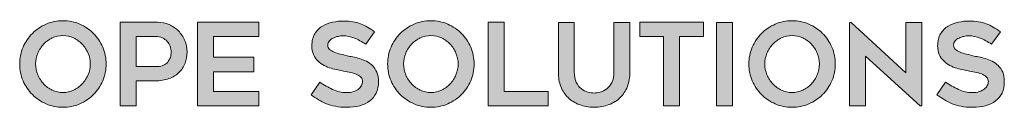
# Model space of a CAD drawing. Units: inches. Extents: x 9128.3 to 9160.1, y 1089.8 to 1131.
# Drawn here: x 9136.4 to 9138.8, y 1093.2 to 1093.4 of the extents above; entities that cross this region are included whole.
import ezdxf

# ---------------------------------------------------------------- set-up
doc = ezdxf.new("R2010")
doc.units = ezdxf.units.IN
doc.header["$MEASUREMENT"] = 0
doc.layers.add('Layer 1', color=7, linetype='Continuous')
doc.layers.add('LEADERS', color=252, linetype='Continuous')

# ---------------------------------------------------------------- blocks, each defined once
blk = doc.blocks.new('block 3')
at = {"layer": 'Layer 1', "true_color": 0x00adef}
h = blk.add_hatch(color=140, dxfattribs=at)
h.dxf.hatch_style = 2
edge = h.paths.add_edge_path()
edge.add_spline(control_points=[(6.8592, -4.8915), (6.8431, -4.8915), (6.8279, -4.8884), (6.8136, -4.8822), (6.7994, -4.876), (6.7869, -4.8676), (6.7763, -4.8569), (6.7656, -4.8463), (6.7572, -4.8338), (6.751, -4.8196), (6.7448, -4.8053), (6.7417, -4.79), (6.7417, -4.7737), (6.7417, -4.7576), (6.7448, -4.7424), (6.751, -4.728), (6.7572, -4.7137), (6.7656, -4.7012), (6.7763, -4.6905), (6.7869, -4.6799), (6.7994, -4.6715), (6.8136, -4.6653), (6.8279, -4.6591), (6.8431, -4.656), (6.8592, -4.656), (6.8755, -4.656), (6.8908, -4.6591), (6.905, -4.6653), (6.9193, -4.6715), (6.9317, -4.6799), (6.9424, -4.6905), (6.953, -4.7012), (6.9614, -4.7137), (6.9676, -4.728), (6.9738, -4.7424), (6.9769, -4.7576), (6.9769, -4.7737), (6.9769, -4.79), (6.9738, -4.8053), (6.9676, -4.8196), (6.9614, -4.8338), (6.953, -4.8463), (6.9424, -4.8569), (6.9317, -4.8676), (6.9193, -4.876), (6.905, -4.8822), (6.8908, -4.8884), (6.8755, -4.8915), (6.8592, -4.8915)], knot_values=[0, 0, 0, 0, 1, 1, 1, 2, 2, 2, 3, 3, 3, 4, 4, 4, 5, 5, 5, 6, 6, 6, 7, 7, 7, 8, 8, 8, 9, 9, 9, 10, 10, 10, 11, 11, 11, 12, 12, 12, 13, 13, 13, 14, 14, 14, 15, 15, 15, 16, 16, 16, 16], degree=3, periodic=0)
edge = h.paths.add_edge_path()
edge.add_spline(control_points=[(6.8593, -4.6966), (6.849, -4.6966), (6.8394, -4.6987), (6.8304, -4.7029), (6.8214, -4.7071), (6.8136, -4.7128), (6.8069, -4.7198), (6.8002, -4.7268), (6.7949, -4.735), (6.791, -4.7444), (6.7871, -4.7538), (6.7851, -4.7636), (6.7851, -4.7737), (6.7851, -4.7841), (6.7871, -4.7939), (6.791, -4.8032), (6.7949, -4.8125), (6.8002, -4.8207), (6.8069, -4.8278), (6.8136, -4.8349), (6.8214, -4.8406), (6.8304, -4.8448), (6.8394, -4.8491), (6.849, -4.8512), (6.8593, -4.8512), (6.8696, -4.8512), (6.8793, -4.8491), (6.8882, -4.8448), (6.8972, -4.8406), (6.905, -4.8349), (6.9117, -4.8278), (6.9184, -4.8207), (6.9237, -4.8125), (6.9277, -4.8032), (6.9316, -4.7939), (6.9335, -4.7841), (6.9335, -4.7737), (6.9335, -4.7636), (6.9316, -4.7538), (6.9277, -4.7444), (6.9237, -4.735), (6.9184, -4.7268), (6.9117, -4.7198), (6.905, -4.7128), (6.8972, -4.7071), (6.8882, -4.7029), (6.8793, -4.6987), (6.8696, -4.6966), (6.8593, -4.6966)], knot_values=[0, 0, 0, 0, 1, 1, 1, 2, 2, 2, 3, 3, 3, 4, 4, 4, 5, 5, 5, 6, 6, 6, 7, 7, 7, 8, 8, 8, 9, 9, 9, 10, 10, 10, 11, 11, 11, 12, 12, 12, 13, 13, 13, 14, 14, 14, 15, 15, 15, 16, 16, 16, 16], degree=3, periodic=0)
h = blk.add_hatch(color=140, dxfattribs=at)
h.dxf.hatch_style = 2
edge = h.paths.add_edge_path()
edge.add_spline(control_points=[(7.534, -4.8574), (7.534, -4.8574), (7.5576, -4.8227), (7.5576, -4.8227), (7.569, -4.8305), (7.5807, -4.8373), (7.5928, -4.843), (7.6049, -4.8487), (7.6175, -4.8515), (7.6307, -4.8515), (7.6377, -4.8515), (7.6439, -4.8506), (7.6493, -4.8489), (7.6547, -4.8471), (7.6592, -4.8448), (7.663, -4.842), (7.6667, -4.8393), (7.6695, -4.8361), (7.6713, -4.8324), (7.6732, -4.8288), (7.6741, -4.8253), (7.6741, -4.8217), (7.6741, -4.8172), (7.6727, -4.8133), (7.6699, -4.8101), (7.6671, -4.8069), (7.6634, -4.8043), (7.6588, -4.8022), (7.6541, -4.8002), (7.6486, -4.7984), (7.6423, -4.797), (7.636, -4.7955), (7.6295, -4.7942), (7.6227, -4.7929), (7.6181, -4.7921), (7.6129, -4.7911), (7.6069, -4.79), (7.6009, -4.7889), (7.5947, -4.7873), (7.5883, -4.7853), (7.5819, -4.7834), (7.5756, -4.7808), (7.5694, -4.7776), (7.5632, -4.7744), (7.5576, -4.7704), (7.5526, -4.7655), (7.5477, -4.7607), (7.5437, -4.7549), (7.5407, -4.7482), (7.5377, -4.7414), (7.5362, -4.7335), (7.5362, -4.7245), (7.5362, -4.7112), (7.5389, -4.7002), (7.5443, -4.6914), (7.5496, -4.6827), (7.5565, -4.6757), (7.5649, -4.6707), (7.5732, -4.6656), (7.5825, -4.6621), (7.5928, -4.66), (7.603, -4.6579), (7.6129, -4.6569), (7.6224, -4.6569), (7.6319, -4.6569), (7.6403, -4.6575), (7.6478, -4.6588), (7.6552, -4.66), (7.6621, -4.6618), (7.6685, -4.6642), (7.6749, -4.6666), (7.6812, -4.6696), (7.6873, -4.6732), (7.6934, -4.6768), (7.6999, -4.6811), (7.707, -4.686), (7.707, -4.686), (7.6828, -4.7201), (7.6828, -4.7201), (7.672, -4.7127), (7.6617, -4.707), (7.6518, -4.7031), (7.6419, -4.6991), (7.6314, -4.6972), (7.6205, -4.6972), (7.6168, -4.6972), (7.6125, -4.6976), (7.6078, -4.6986), (7.603, -4.6995), (7.5986, -4.701), (7.5943, -4.7031), (7.5901, -4.7051), (7.5866, -4.7078), (7.5838, -4.711), (7.581, -4.7142), (7.5796, -4.718), (7.5796, -4.7226), (7.5796, -4.7271), (7.5813, -4.731), (7.5846, -4.7341), (7.5879, -4.7371), (7.5921, -4.7397), (7.5973, -4.7418), (7.6024, -4.7439), (7.6081, -4.7456), (7.6143, -4.7471), (7.6205, -4.7485), (7.6265, -4.75), (7.6323, -4.7514), (7.6366, -4.7524), (7.6417, -4.7535), (7.6476, -4.7545), (7.6535, -4.7555), (7.6596, -4.757), (7.6659, -4.7588), (7.6722, -4.7607), (7.6784, -4.7632), (7.6846, -4.7663), (7.6908, -4.7694), (7.6964, -4.7734), (7.7012, -4.7782), (7.7061, -4.7831), (7.71, -4.7891), (7.713, -4.7962), (7.716, -4.8033), (7.7175, -4.8119), (7.7175, -4.8221), (7.7175, -4.8338), (7.7154, -4.8441), (7.7113, -4.8527), (7.7072, -4.8614), (7.7013, -4.8686), (7.6936, -4.8743), (7.686, -4.88), (7.6769, -4.8842), (7.6664, -4.8871), (7.6558, -4.89), (7.6442, -4.8915), (7.6313, -4.8915), (7.6196, -4.8915), (7.6092, -4.8906), (7.6002, -4.8888), (7.5912, -4.8871), (7.583, -4.8847), (7.5756, -4.8817), (7.5681, -4.8787), (7.5611, -4.8752), (7.5545, -4.871), (7.5479, -4.8669), (7.5411, -4.8623), (7.534, -4.8574)], knot_values=[0, 0, 0, 0, 1, 1, 1, 2, 2, 2, 3, 3, 3, 4, 4, 4, 5, 5, 5, 6, 6, 6, 7, 7, 7, 8, 8, 8, 9, 9, 9, 10, 10, 10, 11, 11, 11, 12, 12, 12, 13, 13, 13, 14, 14, 14, 15, 15, 15, 16, 16, 16, 17, 17, 17, 18, 18, 18, 19, 19, 19, 20, 20, 20, 21, 21, 21, 22, 22, 22, 23, 23, 23, 24, 24, 24, 25, 25, 25, 26, 26, 26, 27, 27, 27, 28, 28, 28, 29, 29, 29, 30, 30, 30, 31, 31, 31, 32, 32, 32, 33, 33, 33, 34, 34, 34, 35, 35, 35, 36, 36, 36, 37, 37, 37, 38, 38, 38, 39, 39, 39, 40, 40, 40, 41, 41, 41, 42, 42, 42, 43, 43, 43, 44, 44, 44, 45, 45, 45, 46, 46, 46, 47, 47, 47, 48, 48, 48, 49, 49, 49, 50, 50, 50, 50], degree=3, periodic=0)
h = blk.add_hatch(color=140, dxfattribs=at)
h.dxf.hatch_style = 2
edge = h.paths.add_edge_path()
edge.add_spline(control_points=[(7.8597, -4.8915), (7.8436, -4.8915), (7.8284, -4.8884), (7.8142, -4.8822), (7.7999, -4.876), (7.7875, -4.8676), (7.7768, -4.8569), (7.7662, -4.8463), (7.7578, -4.8338), (7.7516, -4.8196), (7.7454, -4.8053), (7.7423, -4.79), (7.7423, -4.7737), (7.7423, -4.7576), (7.7454, -4.7424), (7.7516, -4.728), (7.7578, -4.7137), (7.7662, -4.7012), (7.7768, -4.6905), (7.7875, -4.6799), (7.7999, -4.6715), (7.8142, -4.6653), (7.8284, -4.6591), (7.8436, -4.656), (7.8597, -4.656), (7.876, -4.656), (7.8913, -4.6591), (7.9056, -4.6653), (7.9198, -4.6715), (7.9323, -4.6799), (7.9429, -4.6905), (7.9536, -4.7012), (7.962, -4.7137), (7.9682, -4.728), (7.9744, -4.7424), (7.9775, -4.7576), (7.9775, -4.7737), (7.9775, -4.79), (7.9744, -4.8053), (7.9682, -4.8196), (7.962, -4.8338), (7.9536, -4.8463), (7.9429, -4.8569), (7.9323, -4.8676), (7.9198, -4.876), (7.9056, -4.8822), (7.8913, -4.8884), (7.876, -4.8915), (7.8597, -4.8915)], knot_values=[0, 0, 0, 0, 1, 1, 1, 2, 2, 2, 3, 3, 3, 4, 4, 4, 5, 5, 5, 6, 6, 6, 7, 7, 7, 8, 8, 8, 9, 9, 9, 10, 10, 10, 11, 11, 11, 12, 12, 12, 13, 13, 13, 14, 14, 14, 15, 15, 15, 16, 16, 16, 16], degree=3, periodic=0)
edge = h.paths.add_edge_path()
edge.add_spline(control_points=[(7.8599, -4.6966), (7.8496, -4.6966), (7.8399, -4.6987), (7.831, -4.7029), (7.822, -4.7071), (7.8142, -4.7128), (7.8075, -4.7198), (7.8008, -4.7268), (7.7955, -4.735), (7.7915, -4.7444), (7.7876, -4.7538), (7.7857, -4.7636), (7.7857, -4.7737), (7.7857, -4.7841), (7.7876, -4.7939), (7.7915, -4.8032), (7.7955, -4.8125), (7.8008, -4.8207), (7.8075, -4.8278), (7.8142, -4.8349), (7.822, -4.8406), (7.831, -4.8448), (7.8399, -4.8491), (7.8496, -4.8512), (7.8599, -4.8512), (7.8702, -4.8512), (7.8798, -4.8491), (7.8888, -4.8448), (7.8978, -4.8406), (7.9056, -4.8349), (7.9123, -4.8278), (7.919, -4.8207), (7.9243, -4.8125), (7.9282, -4.8032), (7.9321, -4.7939), (7.9341, -4.7841), (7.9341, -4.7737), (7.9341, -4.7636), (7.9321, -4.7538), (7.9282, -4.7444), (7.9243, -4.735), (7.919, -4.7268), (7.9123, -4.7198), (7.9056, -4.7128), (7.8978, -4.7071), (7.8888, -4.7029), (7.8798, -4.6987), (7.8702, -4.6966), (7.8599, -4.6966)], knot_values=[0, 0, 0, 0, 1, 1, 1, 2, 2, 2, 3, 3, 3, 4, 4, 4, 5, 5, 5, 6, 6, 6, 7, 7, 7, 8, 8, 8, 9, 9, 9, 10, 10, 10, 11, 11, 11, 12, 12, 12, 13, 13, 13, 14, 14, 14, 15, 15, 15, 16, 16, 16, 16], degree=3, periodic=0)
h = blk.add_hatch(color=140, dxfattribs=at)
h.dxf.hatch_style = 2
edge = h.paths.add_edge_path()
edge.add_spline(control_points=[(8.842, -4.8915), (8.8259, -4.8915), (8.8107, -4.8884), (8.7964, -4.8822), (8.7822, -4.876), (8.7697, -4.8676), (8.7591, -4.8569), (8.7485, -4.8463), (8.74, -4.8338), (8.7338, -4.8196), (8.7276, -4.8053), (8.7246, -4.79), (8.7246, -4.7737), (8.7246, -4.7576), (8.7276, -4.7424), (8.7338, -4.728), (8.74, -4.7137), (8.7485, -4.7012), (8.7591, -4.6905), (8.7697, -4.6799), (8.7822, -4.6715), (8.7964, -4.6653), (8.8107, -4.6591), (8.8259, -4.656), (8.842, -4.656), (8.8583, -4.656), (8.8736, -4.6591), (8.8879, -4.6653), (8.9021, -4.6715), (8.9145, -4.6799), (8.9252, -4.6905), (8.9358, -4.7012), (8.9442, -4.7137), (8.9504, -4.728), (8.9566, -4.7424), (8.9597, -4.7576), (8.9597, -4.7737), (8.9597, -4.79), (8.9566, -4.8053), (8.9504, -4.8196), (8.9442, -4.8338), (8.9358, -4.8463), (8.9252, -4.8569), (8.9145, -4.8676), (8.9021, -4.876), (8.8879, -4.8822), (8.8736, -4.8884), (8.8583, -4.8915), (8.842, -4.8915)], knot_values=[0, 0, 0, 0, 1, 1, 1, 2, 2, 2, 3, 3, 3, 4, 4, 4, 5, 5, 5, 6, 6, 6, 7, 7, 7, 8, 8, 8, 9, 9, 9, 10, 10, 10, 11, 11, 11, 12, 12, 12, 13, 13, 13, 14, 14, 14, 15, 15, 15, 16, 16, 16, 16], degree=3, periodic=0)
edge = h.paths.add_edge_path()
edge.add_spline(control_points=[(8.8421, -4.6966), (8.8318, -4.6966), (8.8222, -4.6987), (8.8132, -4.7029), (8.8043, -4.7071), (8.7964, -4.7128), (8.7897, -4.7198), (8.783, -4.7268), (8.7777, -4.735), (8.7738, -4.7444), (8.7699, -4.7538), (8.7679, -4.7636), (8.7679, -4.7737), (8.7679, -4.7841), (8.7699, -4.7939), (8.7738, -4.8032), (8.7777, -4.8125), (8.783, -4.8207), (8.7897, -4.8278), (8.7964, -4.8349), (8.8043, -4.8406), (8.8132, -4.8448), (8.8222, -4.8491), (8.8318, -4.8512), (8.8421, -4.8512), (8.8524, -4.8512), (8.8621, -4.8491), (8.8711, -4.8448), (8.88, -4.8406), (8.8879, -4.8349), (8.8946, -4.8278), (8.9013, -4.8207), (8.9066, -4.8125), (8.9105, -4.8032), (8.9144, -4.7939), (8.9164, -4.7841), (8.9164, -4.7737), (8.9164, -4.7636), (8.9144, -4.7538), (8.9105, -4.7444), (8.9066, -4.735), (8.9013, -4.7268), (8.8946, -4.7198), (8.8879, -4.7128), (8.88, -4.7071), (8.8711, -4.7029), (8.8621, -4.6987), (8.8524, -4.6966), (8.8421, -4.6966)], knot_values=[0, 0, 0, 0, 1, 1, 1, 2, 2, 2, 3, 3, 3, 4, 4, 4, 5, 5, 5, 6, 6, 6, 7, 7, 7, 8, 8, 8, 9, 9, 9, 10, 10, 10, 11, 11, 11, 12, 12, 12, 13, 13, 13, 14, 14, 14, 15, 15, 15, 16, 16, 16, 16], degree=3, periodic=0)
h = blk.add_hatch(color=140, dxfattribs=at)
h.dxf.hatch_style = 2
edge = h.paths.add_edge_path()
edge.add_spline(control_points=[(9.2358, -4.8574), (9.2358, -4.8574), (9.2594, -4.8227), (9.2594, -4.8227), (9.2707, -4.8305), (9.2825, -4.8373), (9.2945, -4.843), (9.3066, -4.8487), (9.3193, -4.8515), (9.3325, -4.8515), (9.3395, -4.8515), (9.3457, -4.8506), (9.3511, -4.8489), (9.3565, -4.8471), (9.361, -4.8448), (9.3647, -4.842), (9.3685, -4.8393), (9.3712, -4.8361), (9.3731, -4.8324), (9.375, -4.8288), (9.3759, -4.8253), (9.3759, -4.8217), (9.3759, -4.8172), (9.3745, -4.8133), (9.3717, -4.8101), (9.3689, -4.8069), (9.3652, -4.8043), (9.3605, -4.8022), (9.3559, -4.8002), (9.3504, -4.7984), (9.3441, -4.797), (9.3378, -4.7955), (9.3313, -4.7942), (9.3244, -4.7929), (9.3199, -4.7921), (9.3146, -4.7911), (9.3086, -4.79), (9.3026, -4.7889), (9.2965, -4.7873), (9.2901, -4.7853), (9.2836, -4.7834), (9.2774, -4.7808), (9.2712, -4.7776), (9.265, -4.7744), (9.2594, -4.7704), (9.2544, -4.7655), (9.2495, -4.7607), (9.2455, -4.7549), (9.2425, -4.7482), (9.2395, -4.7414), (9.238, -4.7335), (9.238, -4.7245), (9.238, -4.7112), (9.2407, -4.7002), (9.2461, -4.6914), (9.2514, -4.6827), (9.2583, -4.6757), (9.2667, -4.6707), (9.275, -4.6656), (9.2843, -4.6621), (9.2945, -4.66), (9.3048, -4.6579), (9.3146, -4.6569), (9.3241, -4.6569), (9.3336, -4.6569), (9.3421, -4.6575), (9.3495, -4.6588), (9.357, -4.66), (9.3639, -4.6618), (9.3703, -4.6642), (9.3767, -4.6666), (9.383, -4.6696), (9.3891, -4.6732), (9.3951, -4.6768), (9.4017, -4.6811), (9.4087, -4.686), (9.4087, -4.686), (9.3846, -4.7201), (9.3846, -4.7201), (9.3738, -4.7127), (9.3635, -4.707), (9.3536, -4.7031), (9.3437, -4.6991), (9.3332, -4.6972), (9.3223, -4.6972), (9.3186, -4.6972), (9.3143, -4.6976), (9.3096, -4.6986), (9.3048, -4.6995), (9.3003, -4.701), (9.2961, -4.7031), (9.2919, -4.7051), (9.2884, -4.7078), (9.2856, -4.711), (9.2828, -4.7142), (9.2814, -4.718), (9.2814, -4.7226), (9.2814, -4.7271), (9.283, -4.731), (9.2863, -4.7341), (9.2896, -4.7371), (9.2939, -4.7397), (9.299, -4.7418), (9.3042, -4.7439), (9.3099, -4.7456), (9.3161, -4.7471), (9.3223, -4.7485), (9.3283, -4.75), (9.3341, -4.7514), (9.3384, -4.7524), (9.3435, -4.7535), (9.3494, -4.7545), (9.3553, -4.7555), (9.3614, -4.757), (9.3677, -4.7588), (9.374, -4.7607), (9.3802, -4.7632), (9.3864, -4.7663), (9.3926, -4.7694), (9.3981, -4.7734), (9.403, -4.7782), (9.4078, -4.7831), (9.4118, -4.7891), (9.4148, -4.7962), (9.4178, -4.8033), (9.4193, -4.8119), (9.4193, -4.8221), (9.4193, -4.8338), (9.4172, -4.8441), (9.4131, -4.8527), (9.4089, -4.8614), (9.403, -4.8686), (9.3954, -4.8743), (9.3878, -4.88), (9.3787, -4.8842), (9.3681, -4.8871), (9.3576, -4.89), (9.3459, -4.8915), (9.3331, -4.8915), (9.3214, -4.8915), (9.311, -4.8906), (9.302, -4.8888), (9.293, -4.8871), (9.2848, -4.8847), (9.2774, -4.8817), (9.2699, -4.8787), (9.2629, -4.8752), (9.2563, -4.871), (9.2497, -4.8669), (9.2428, -4.8623), (9.2358, -4.8574)], knot_values=[0, 0, 0, 0, 1, 1, 1, 2, 2, 2, 3, 3, 3, 4, 4, 4, 5, 5, 5, 6, 6, 6, 7, 7, 7, 8, 8, 8, 9, 9, 9, 10, 10, 10, 11, 11, 11, 12, 12, 12, 13, 13, 13, 14, 14, 14, 15, 15, 15, 16, 16, 16, 17, 17, 17, 18, 18, 18, 19, 19, 19, 20, 20, 20, 21, 21, 21, 22, 22, 22, 23, 23, 23, 24, 24, 24, 25, 25, 25, 26, 26, 26, 27, 27, 27, 28, 28, 28, 29, 29, 29, 30, 30, 30, 31, 31, 31, 32, 32, 32, 33, 33, 33, 34, 34, 34, 35, 35, 35, 36, 36, 36, 37, 37, 37, 38, 38, 38, 39, 39, 39, 40, 40, 40, 41, 41, 41, 42, 42, 42, 43, 43, 43, 44, 44, 44, 45, 45, 45, 46, 46, 46, 47, 47, 47, 48, 48, 48, 49, 49, 49, 50, 50, 50, 50], degree=3, periodic=0)
h = blk.add_hatch(color=140, dxfattribs=at)
h.dxf.hatch_style = 2
edge = h.paths.add_edge_path()
edge.add_spline(control_points=[(7.1164, -4.6603), (7.1275, -4.6603), (7.138, -4.6624), (7.1478, -4.6667), (7.1576, -4.6709), (7.1661, -4.6766), (7.1734, -4.6839), (7.1806, -4.6911), (7.1863, -4.6996), (7.1906, -4.7094), (7.1948, -4.7192), (7.1969, -4.7297), (7.1969, -4.7409), (7.1969, -4.752), (7.1951, -4.7624), (7.1913, -4.7719), (7.1876, -4.7814), (7.1821, -4.7897), (7.1749, -4.7968), (7.1677, -4.8039), (7.1585, -4.8095), (7.1475, -4.8135), (7.1364, -4.8176), (7.1237, -4.8196), (7.1092, -4.8196), (7.1092, -4.8196), (7.0587, -4.8196), (7.0587, -4.8196), (7.0587, -4.8196), (7.0587, -4.8871), (7.0587, -4.8871), (7.0587, -4.8871), (7.0153, -4.8871), (7.0153, -4.8871), (7.0153, -4.8871), (7.0153, -4.6603), (7.0153, -4.6603), (7.0153, -4.6603), (7.1164, -4.6603), (7.1164, -4.6603)], knot_values=[0, 0, 0, 0, 1, 1, 1, 2, 2, 2, 3, 3, 3, 4, 4, 4, 5, 5, 5, 6, 6, 6, 7, 7, 7, 8, 8, 8, 9, 9, 9, 10, 10, 10, 11, 11, 11, 12, 12, 12, 13, 13, 13, 13], degree=3, periodic=0)
edge = h.paths.add_edge_path()
edge.add_spline(control_points=[(7.1164, -4.7805), (7.1228, -4.7805), (7.1283, -4.7794), (7.1331, -4.7773), (7.1378, -4.7751), (7.1417, -4.7722), (7.1447, -4.7685), (7.1477, -4.7647), (7.1499, -4.7605), (7.1514, -4.7557), (7.1528, -4.751), (7.1535, -4.746), (7.1535, -4.7409), (7.1535, -4.7357), (7.1526, -4.7306), (7.1508, -4.7255), (7.1489, -4.7205), (7.1462, -4.716), (7.1427, -4.7121), (7.1392, -4.7081), (7.1348, -4.7049), (7.1297, -4.7025), (7.1245, -4.7), (7.1185, -4.6987), (7.1117, -4.6987), (7.1117, -4.6987), (7.0587, -4.6987), (7.0587, -4.6987), (7.0587, -4.6987), (7.0587, -4.7805), (7.0587, -4.7805), (7.0587, -4.7805), (7.1164, -4.7805), (7.1164, -4.7805)], knot_values=[0, 0, 0, 0, 1, 1, 1, 2, 2, 2, 3, 3, 3, 4, 4, 4, 5, 5, 5, 6, 6, 6, 7, 7, 7, 8, 8, 8, 9, 9, 9, 10, 10, 10, 11, 11, 11, 11], degree=3, periodic=0)
h = blk.add_hatch(color=140, dxfattribs=at)
h.dxf.hatch_style = 2
h.paths.add_polyline_path([(7.2688, -4.6987), (7.2688, -4.7554), (7.3785, -4.7554), (7.3785, -4.7948), (7.2688, -4.7948), (7.2688, -4.8481), (7.3924, -4.8481), (7.3924, -4.8871), (7.2254, -4.8871), (7.2254, -4.6603), (7.3924, -4.6603), (7.3924, -4.6987)])
h = blk.add_hatch(color=140, dxfattribs=at)
h.dxf.hatch_style = 2
h.paths.add_polyline_path([(8.1792, -4.8487), (8.1792, -4.8871), (8.0159, -4.8871), (8.0159, -4.6603), (8.0593, -4.6603), (8.0593, -4.8487)])
h = blk.add_hatch(color=140, dxfattribs=at)
h.dxf.hatch_style = 2
edge = h.paths.add_edge_path()
edge.add_spline(control_points=[(8.3038, -4.8912), (8.2891, -4.8912), (8.2758, -4.8889), (8.2638, -4.8843), (8.2518, -4.8798), (8.2416, -4.8734), (8.2331, -4.8651), (8.2246, -4.8569), (8.2181, -4.8469), (8.2134, -4.8351), (8.2088, -4.8233), (8.2065, -4.8102), (8.2065, -4.7957), (8.2065, -4.7957), (8.2065, -4.6606), (8.2065, -4.6606), (8.2065, -4.6606), (8.2498, -4.6606), (8.2498, -4.6606), (8.2498, -4.6606), (8.2498, -4.7955), (8.2498, -4.7955), (8.2498, -4.8068), (8.2517, -4.8162), (8.2554, -4.8237), (8.2591, -4.8311), (8.2637, -4.837), (8.2692, -4.8413), (8.2747, -4.8456), (8.2806, -4.8486), (8.2869, -4.8503), (8.2932, -4.8519), (8.2988, -4.8527), (8.3038, -4.8527), (8.3087, -4.8527), (8.3143, -4.8519), (8.3206, -4.8503), (8.3269, -4.8486), (8.3328, -4.8456), (8.3383, -4.8413), (8.3438, -4.837), (8.3484, -4.8311), (8.3521, -4.8237), (8.3558, -4.8162), (8.3577, -4.8068), (8.3577, -4.7955), (8.3577, -4.7955), (8.3577, -4.6606), (8.3577, -4.6606), (8.3577, -4.6606), (8.4011, -4.6606), (8.4011, -4.6606), (8.4011, -4.6606), (8.4011, -4.7957), (8.4011, -4.7957), (8.4011, -4.8102), (8.3988, -4.8233), (8.3942, -4.8351), (8.3897, -4.8469), (8.3832, -4.8569), (8.3747, -4.8651), (8.3662, -4.8734), (8.356, -4.8798), (8.344, -4.8843), (8.3321, -4.8889), (8.3186, -4.8912), (8.3038, -4.8912)], knot_values=[0, 0, 0, 0, 1, 1, 1, 2, 2, 2, 3, 3, 3, 4, 4, 4, 5, 5, 5, 6, 6, 6, 7, 7, 7, 8, 8, 8, 9, 9, 9, 10, 10, 10, 11, 11, 11, 12, 12, 12, 13, 13, 13, 14, 14, 14, 15, 15, 15, 16, 16, 16, 17, 17, 17, 18, 18, 18, 19, 19, 19, 20, 20, 20, 21, 21, 21, 22, 22, 22, 22], degree=3, periodic=0)
h = blk.add_hatch(color=140, dxfattribs=at)
h.dxf.hatch_style = 2
h.paths.add_polyline_path([(8.6009, -4.6987), (8.5362, -4.6987), (8.5362, -4.8871), (8.4928, -4.8871), (8.4928, -4.6987), (8.4277, -4.6987), (8.4277, -4.6603), (8.6009, -4.6603)])
h = blk.add_hatch(color=140, dxfattribs=at)
h.dxf.hatch_style = 2
h.paths.add_polyline_path([(8.6802, -4.8871), (8.6369, -4.8871), (8.6369, -4.6606), (8.6802, -4.6606)])
h = blk.add_hatch(color=140, dxfattribs=at)
h.dxf.hatch_style = 2
h.paths.add_polyline_path([(9.1906, -4.8871), (9.0415, -4.7523), (9.0415, -4.8871), (8.9982, -4.8871), (8.9982, -4.6606), (9.0028, -4.6606), (9.1519, -4.7976), (9.1519, -4.6606), (9.1952, -4.6606), (9.1952, -4.8871)])
at = {"layer": 'Layer 1', "lineweight": 0}
for points in [[(7.2688, -4.6987), (7.2688, -4.7554), (7.3785, -4.7554), (7.3785, -4.7948), (7.2688, -4.7948), (7.2688, -4.8481), (7.3924, -4.8481), (7.3924, -4.8871), (7.2254, -4.8871), (7.2254, -4.6603), (7.3924, -4.6603), (7.3924, -4.6987), (7.2688, -4.6987)], [(8.1792, -4.8487), (8.1792, -4.8871), (8.0159, -4.8871), (8.0159, -4.6603), (8.0593, -4.6603), (8.0593, -4.8487), (8.1792, -4.8487)], [(8.6009, -4.6987), (8.5362, -4.6987), (8.5362, -4.8871), (8.4928, -4.8871), (8.4928, -4.6987), (8.4277, -4.6987), (8.4277, -4.6603), (8.6009, -4.6603), (8.6009, -4.6987)], [(8.6802, -4.8871), (8.6369, -4.8871), (8.6369, -4.6606), (8.6802, -4.6606), (8.6802, -4.8871)], [(9.1906, -4.8871), (9.0415, -4.7523), (9.0415, -4.8871), (8.9982, -4.8871), (8.9982, -4.6606), (9.0028, -4.6606), (9.1519, -4.7976), (9.1519, -4.6606), (9.1952, -4.6606), (9.1952, -4.8871), (9.1906, -4.8871)]]:
    blk.add_lwpolyline(points, dxfattribs=at)
for points, knots in [([(6.8592, -4.8915), (6.8431, -4.8915), (6.8279, -4.8884), (6.8136, -4.8822), (6.7994, -4.876), (6.7869, -4.8676), (6.7763, -4.8569), (6.7656, -4.8463), (6.7572, -4.8338), (6.751, -4.8196), (6.7448, -4.8053), (6.7417, -4.79), (6.7417, -4.7737), (6.7417, -4.7576), (6.7448, -4.7424), (6.751, -4.728), (6.7572, -4.7137), (6.7656, -4.7012), (6.7763, -4.6905), (6.7869, -4.6799), (6.7994, -4.6715), (6.8136, -4.6653), (6.8279, -4.6591), (6.8431, -4.656), (6.8592, -4.656), (6.8755, -4.656), (6.8908, -4.6591), (6.905, -4.6653), (6.9193, -4.6715), (6.9317, -4.6799), (6.9424, -4.6905), (6.953, -4.7012), (6.9614, -4.7137), (6.9676, -4.728), (6.9738, -4.7424), (6.9769, -4.7576), (6.9769, -4.7737), (6.9769, -4.79), (6.9738, -4.8053), (6.9676, -4.8196), (6.9614, -4.8338), (6.953, -4.8463), (6.9424, -4.8569), (6.9317, -4.8676), (6.9193, -4.876), (6.905, -4.8822), (6.8908, -4.8884), (6.8755, -4.8915), (6.8592, -4.8915)], [0, 0, 0, 0, 1, 1, 1, 2, 2, 2, 3, 3, 3, 4, 4, 4, 5, 5, 5, 6, 6, 6, 7, 7, 7, 8, 8, 8, 9, 9, 9, 10, 10, 10, 11, 11, 11, 12, 12, 12, 13, 13, 13, 14, 14, 14, 15, 15, 15, 16, 16, 16, 16]), ([(7.534, -4.8574), (7.534, -4.8574), (7.5576, -4.8227), (7.5576, -4.8227), (7.569, -4.8305), (7.5807, -4.8373), (7.5928, -4.843), (7.6049, -4.8487), (7.6175, -4.8515), (7.6307, -4.8515), (7.6377, -4.8515), (7.6439, -4.8506), (7.6493, -4.8489), (7.6547, -4.8471), (7.6592, -4.8448), (7.663, -4.842), (7.6667, -4.8393), (7.6695, -4.8361), (7.6713, -4.8324), (7.6732, -4.8288), (7.6741, -4.8253), (7.6741, -4.8217), (7.6741, -4.8172), (7.6727, -4.8133), (7.6699, -4.8101), (7.6671, -4.8069), (7.6634, -4.8043), (7.6588, -4.8022), (7.6541, -4.8002), (7.6486, -4.7984), (7.6423, -4.797), (7.636, -4.7955), (7.6295, -4.7942), (7.6227, -4.7929), (7.6181, -4.7921), (7.6129, -4.7911), (7.6069, -4.79), (7.6009, -4.7889), (7.5947, -4.7873), (7.5883, -4.7853), (7.5819, -4.7834), (7.5756, -4.7808), (7.5694, -4.7776), (7.5632, -4.7744), (7.5576, -4.7704), (7.5526, -4.7655), (7.5477, -4.7607), (7.5437, -4.7549), (7.5407, -4.7482), (7.5377, -4.7414), (7.5362, -4.7335), (7.5362, -4.7245), (7.5362, -4.7112), (7.5389, -4.7002), (7.5443, -4.6914), (7.5496, -4.6827), (7.5565, -4.6757), (7.5649, -4.6707), (7.5732, -4.6656), (7.5825, -4.6621), (7.5928, -4.66), (7.603, -4.6579), (7.6129, -4.6569), (7.6224, -4.6569), (7.6319, -4.6569), (7.6403, -4.6575), (7.6478, -4.6588), (7.6552, -4.66), (7.6621, -4.6618), (7.6685, -4.6642), (7.6749, -4.6666), (7.6812, -4.6696), (7.6873, -4.6732), (7.6934, -4.6768), (7.6999, -4.6811), (7.707, -4.686), (7.707, -4.686), (7.6828, -4.7201), (7.6828, -4.7201), (7.672, -4.7127), (7.6617, -4.707), (7.6518, -4.7031), (7.6419, -4.6991), (7.6314, -4.6972), (7.6205, -4.6972), (7.6168, -4.6972), (7.6125, -4.6976), (7.6078, -4.6986), (7.603, -4.6995), (7.5986, -4.701), (7.5943, -4.7031), (7.5901, -4.7051), (7.5866, -4.7078), (7.5838, -4.711), (7.581, -4.7142), (7.5796, -4.718), (7.5796, -4.7226), (7.5796, -4.7271), (7.5813, -4.731), (7.5846, -4.7341), (7.5879, -4.7371), (7.5921, -4.7397), (7.5973, -4.7418), (7.6024, -4.7439), (7.6081, -4.7456), (7.6143, -4.7471), (7.6205, -4.7485), (7.6265, -4.75), (7.6323, -4.7514), (7.6366, -4.7524), (7.6417, -4.7535), (7.6476, -4.7545), (7.6535, -4.7555), (7.6596, -4.757), (7.6659, -4.7588), (7.6722, -4.7607), (7.6784, -4.7632), (7.6846, -4.7663), (7.6908, -4.7694), (7.6964, -4.7734), (7.7012, -4.7782), (7.7061, -4.7831), (7.71, -4.7891), (7.713, -4.7962), (7.716, -4.8033), (7.7175, -4.8119), (7.7175, -4.8221), (7.7175, -4.8338), (7.7154, -4.8441), (7.7113, -4.8527), (7.7072, -4.8614), (7.7013, -4.8686), (7.6936, -4.8743), (7.686, -4.88), (7.6769, -4.8842), (7.6664, -4.8871), (7.6558, -4.89), (7.6442, -4.8915), (7.6313, -4.8915), (7.6196, -4.8915), (7.6092, -4.8906), (7.6002, -4.8888), (7.5912, -4.8871), (7.583, -4.8847), (7.5756, -4.8817), (7.5681, -4.8787), (7.5611, -4.8752), (7.5545, -4.871), (7.5479, -4.8669), (7.5411, -4.8623), (7.534, -4.8574)], [0, 0, 0, 0, 1, 1, 1, 2, 2, 2, 3, 3, 3, 4, 4, 4, 5, 5, 5, 6, 6, 6, 7, 7, 7, 8, 8, 8, 9, 9, 9, 10, 10, 10, 11, 11, 11, 12, 12, 12, 13, 13, 13, 14, 14, 14, 15, 15, 15, 16, 16, 16, 17, 17, 17, 18, 18, 18, 19, 19, 19, 20, 20, 20, 21, 21, 21, 22, 22, 22, 23, 23, 23, 24, 24, 24, 25, 25, 25, 26, 26, 26, 27, 27, 27, 28, 28, 28, 29, 29, 29, 30, 30, 30, 31, 31, 31, 32, 32, 32, 33, 33, 33, 34, 34, 34, 35, 35, 35, 36, 36, 36, 37, 37, 37, 38, 38, 38, 39, 39, 39, 40, 40, 40, 41, 41, 41, 42, 42, 42, 43, 43, 43, 44, 44, 44, 45, 45, 45, 46, 46, 46, 47, 47, 47, 48, 48, 48, 49, 49, 49, 50, 50, 50, 50]), ([(7.8597, -4.8915), (7.8436, -4.8915), (7.8284, -4.8884), (7.8142, -4.8822), (7.7999, -4.876), (7.7875, -4.8676), (7.7768, -4.8569), (7.7662, -4.8463), (7.7578, -4.8338), (7.7516, -4.8196), (7.7454, -4.8053), (7.7423, -4.79), (7.7423, -4.7737), (7.7423, -4.7576), (7.7454, -4.7424), (7.7516, -4.728), (7.7578, -4.7137), (7.7662, -4.7012), (7.7768, -4.6905), (7.7875, -4.6799), (7.7999, -4.6715), (7.8142, -4.6653), (7.8284, -4.6591), (7.8436, -4.656), (7.8597, -4.656), (7.876, -4.656), (7.8913, -4.6591), (7.9056, -4.6653), (7.9198, -4.6715), (7.9323, -4.6799), (7.9429, -4.6905), (7.9536, -4.7012), (7.962, -4.7137), (7.9682, -4.728), (7.9744, -4.7424), (7.9775, -4.7576), (7.9775, -4.7737), (7.9775, -4.79), (7.9744, -4.8053), (7.9682, -4.8196), (7.962, -4.8338), (7.9536, -4.8463), (7.9429, -4.8569), (7.9323, -4.8676), (7.9198, -4.876), (7.9056, -4.8822), (7.8913, -4.8884), (7.876, -4.8915), (7.8597, -4.8915)], [0, 0, 0, 0, 1, 1, 1, 2, 2, 2, 3, 3, 3, 4, 4, 4, 5, 5, 5, 6, 6, 6, 7, 7, 7, 8, 8, 8, 9, 9, 9, 10, 10, 10, 11, 11, 11, 12, 12, 12, 13, 13, 13, 14, 14, 14, 15, 15, 15, 16, 16, 16, 16]), ([(8.842, -4.8915), (8.8259, -4.8915), (8.8107, -4.8884), (8.7964, -4.8822), (8.7822, -4.876), (8.7697, -4.8676), (8.7591, -4.8569), (8.7485, -4.8463), (8.74, -4.8338), (8.7338, -4.8196), (8.7276, -4.8053), (8.7246, -4.79), (8.7246, -4.7737), (8.7246, -4.7576), (8.7276, -4.7424), (8.7338, -4.728), (8.74, -4.7137), (8.7485, -4.7012), (8.7591, -4.6905), (8.7697, -4.6799), (8.7822, -4.6715), (8.7964, -4.6653), (8.8107, -4.6591), (8.8259, -4.656), (8.842, -4.656), (8.8583, -4.656), (8.8736, -4.6591), (8.8879, -4.6653), (8.9021, -4.6715), (8.9145, -4.6799), (8.9252, -4.6905), (8.9358, -4.7012), (8.9442, -4.7137), (8.9504, -4.728), (8.9566, -4.7424), (8.9597, -4.7576), (8.9597, -4.7737), (8.9597, -4.79), (8.9566, -4.8053), (8.9504, -4.8196), (8.9442, -4.8338), (8.9358, -4.8463), (8.9252, -4.8569), (8.9145, -4.8676), (8.9021, -4.876), (8.8879, -4.8822), (8.8736, -4.8884), (8.8583, -4.8915), (8.842, -4.8915)], [0, 0, 0, 0, 1, 1, 1, 2, 2, 2, 3, 3, 3, 4, 4, 4, 5, 5, 5, 6, 6, 6, 7, 7, 7, 8, 8, 8, 9, 9, 9, 10, 10, 10, 11, 11, 11, 12, 12, 12, 13, 13, 13, 14, 14, 14, 15, 15, 15, 16, 16, 16, 16]), ([(9.2358, -4.8574), (9.2358, -4.8574), (9.2594, -4.8227), (9.2594, -4.8227), (9.2707, -4.8305), (9.2825, -4.8373), (9.2945, -4.843), (9.3066, -4.8487), (9.3193, -4.8515), (9.3325, -4.8515), (9.3395, -4.8515), (9.3457, -4.8506), (9.3511, -4.8489), (9.3565, -4.8471), (9.361, -4.8448), (9.3647, -4.842), (9.3685, -4.8393), (9.3712, -4.8361), (9.3731, -4.8324), (9.375, -4.8288), (9.3759, -4.8253), (9.3759, -4.8217), (9.3759, -4.8172), (9.3745, -4.8133), (9.3717, -4.8101), (9.3689, -4.8069), (9.3652, -4.8043), (9.3605, -4.8022), (9.3559, -4.8002), (9.3504, -4.7984), (9.3441, -4.797), (9.3378, -4.7955), (9.3313, -4.7942), (9.3244, -4.7929), (9.3199, -4.7921), (9.3146, -4.7911), (9.3086, -4.79), (9.3026, -4.7889), (9.2965, -4.7873), (9.2901, -4.7853), (9.2836, -4.7834), (9.2774, -4.7808), (9.2712, -4.7776), (9.265, -4.7744), (9.2594, -4.7704), (9.2544, -4.7655), (9.2495, -4.7607), (9.2455, -4.7549), (9.2425, -4.7482), (9.2395, -4.7414), (9.238, -4.7335), (9.238, -4.7245), (9.238, -4.7112), (9.2407, -4.7002), (9.2461, -4.6914), (9.2514, -4.6827), (9.2583, -4.6757), (9.2667, -4.6707), (9.275, -4.6656), (9.2843, -4.6621), (9.2945, -4.66), (9.3048, -4.6579), (9.3146, -4.6569), (9.3241, -4.6569), (9.3336, -4.6569), (9.3421, -4.6575), (9.3495, -4.6588), (9.357, -4.66), (9.3639, -4.6618), (9.3703, -4.6642), (9.3767, -4.6666), (9.383, -4.6696), (9.3891, -4.6732), (9.3951, -4.6768), (9.4017, -4.6811), (9.4087, -4.686), (9.4087, -4.686), (9.3846, -4.7201), (9.3846, -4.7201), (9.3738, -4.7127), (9.3635, -4.707), (9.3536, -4.7031), (9.3437, -4.6991), (9.3332, -4.6972), (9.3223, -4.6972), (9.3186, -4.6972), (9.3143, -4.6976), (9.3096, -4.6986), (9.3048, -4.6995), (9.3003, -4.701), (9.2961, -4.7031), (9.2919, -4.7051), (9.2884, -4.7078), (9.2856, -4.711), (9.2828, -4.7142), (9.2814, -4.718), (9.2814, -4.7226), (9.2814, -4.7271), (9.283, -4.731), (9.2863, -4.7341), (9.2896, -4.7371), (9.2939, -4.7397), (9.299, -4.7418), (9.3042, -4.7439), (9.3099, -4.7456), (9.3161, -4.7471), (9.3223, -4.7485), (9.3283, -4.75), (9.3341, -4.7514), (9.3384, -4.7524), (9.3435, -4.7535), (9.3494, -4.7545), (9.3553, -4.7555), (9.3614, -4.757), (9.3677, -4.7588), (9.374, -4.7607), (9.3802, -4.7632), (9.3864, -4.7663), (9.3926, -4.7694), (9.3981, -4.7734), (9.403, -4.7782), (9.4078, -4.7831), (9.4118, -4.7891), (9.4148, -4.7962), (9.4178, -4.8033), (9.4193, -4.8119), (9.4193, -4.8221), (9.4193, -4.8338), (9.4172, -4.8441), (9.4131, -4.8527), (9.4089, -4.8614), (9.403, -4.8686), (9.3954, -4.8743), (9.3878, -4.88), (9.3787, -4.8842), (9.3681, -4.8871), (9.3576, -4.89), (9.3459, -4.8915), (9.3331, -4.8915), (9.3214, -4.8915), (9.311, -4.8906), (9.302, -4.8888), (9.293, -4.8871), (9.2848, -4.8847), (9.2774, -4.8817), (9.2699, -4.8787), (9.2629, -4.8752), (9.2563, -4.871), (9.2497, -4.8669), (9.2428, -4.8623), (9.2358, -4.8574)], [0, 0, 0, 0, 1, 1, 1, 2, 2, 2, 3, 3, 3, 4, 4, 4, 5, 5, 5, 6, 6, 6, 7, 7, 7, 8, 8, 8, 9, 9, 9, 10, 10, 10, 11, 11, 11, 12, 12, 12, 13, 13, 13, 14, 14, 14, 15, 15, 15, 16, 16, 16, 17, 17, 17, 18, 18, 18, 19, 19, 19, 20, 20, 20, 21, 21, 21, 22, 22, 22, 23, 23, 23, 24, 24, 24, 25, 25, 25, 26, 26, 26, 27, 27, 27, 28, 28, 28, 29, 29, 29, 30, 30, 30, 31, 31, 31, 32, 32, 32, 33, 33, 33, 34, 34, 34, 35, 35, 35, 36, 36, 36, 37, 37, 37, 38, 38, 38, 39, 39, 39, 40, 40, 40, 41, 41, 41, 42, 42, 42, 43, 43, 43, 44, 44, 44, 45, 45, 45, 46, 46, 46, 47, 47, 47, 48, 48, 48, 49, 49, 49, 50, 50, 50, 50]), ([(7.1164, -4.6603), (7.1275, -4.6603), (7.138, -4.6624), (7.1478, -4.6667), (7.1576, -4.6709), (7.1661, -4.6766), (7.1734, -4.6839), (7.1806, -4.6911), (7.1863, -4.6996), (7.1906, -4.7094), (7.1948, -4.7192), (7.1969, -4.7297), (7.1969, -4.7409), (7.1969, -4.752), (7.1951, -4.7624), (7.1913, -4.7719), (7.1876, -4.7814), (7.1821, -4.7897), (7.1749, -4.7968), (7.1677, -4.8039), (7.1585, -4.8095), (7.1475, -4.8135), (7.1364, -4.8176), (7.1237, -4.8196), (7.1092, -4.8196), (7.1092, -4.8196), (7.0587, -4.8196), (7.0587, -4.8196), (7.0587, -4.8196), (7.0587, -4.8871), (7.0587, -4.8871), (7.0587, -4.8871), (7.0153, -4.8871), (7.0153, -4.8871), (7.0153, -4.8871), (7.0153, -4.6603), (7.0153, -4.6603), (7.0153, -4.6603), (7.1164, -4.6603), (7.1164, -4.6603)], [0, 0, 0, 0, 1, 1, 1, 2, 2, 2, 3, 3, 3, 4, 4, 4, 5, 5, 5, 6, 6, 6, 7, 7, 7, 8, 8, 8, 9, 9, 9, 10, 10, 10, 11, 11, 11, 12, 12, 12, 13, 13, 13, 13]), ([(8.3038, -4.8912), (8.2891, -4.8912), (8.2758, -4.8889), (8.2638, -4.8843), (8.2518, -4.8798), (8.2416, -4.8734), (8.2331, -4.8651), (8.2246, -4.8569), (8.2181, -4.8469), (8.2134, -4.8351), (8.2088, -4.8233), (8.2065, -4.8102), (8.2065, -4.7957), (8.2065, -4.7957), (8.2065, -4.6606), (8.2065, -4.6606), (8.2065, -4.6606), (8.2498, -4.6606), (8.2498, -4.6606), (8.2498, -4.6606), (8.2498, -4.7955), (8.2498, -4.7955), (8.2498, -4.8068), (8.2517, -4.8162), (8.2554, -4.8237), (8.2591, -4.8311), (8.2637, -4.837), (8.2692, -4.8413), (8.2747, -4.8456), (8.2806, -4.8486), (8.2869, -4.8503), (8.2932, -4.8519), (8.2988, -4.8527), (8.3038, -4.8527), (8.3087, -4.8527), (8.3143, -4.8519), (8.3206, -4.8503), (8.3269, -4.8486), (8.3328, -4.8456), (8.3383, -4.8413), (8.3438, -4.837), (8.3484, -4.8311), (8.3521, -4.8237), (8.3558, -4.8162), (8.3577, -4.8068), (8.3577, -4.7955), (8.3577, -4.7955), (8.3577, -4.6606), (8.3577, -4.6606), (8.3577, -4.6606), (8.4011, -4.6606), (8.4011, -4.6606), (8.4011, -4.6606), (8.4011, -4.7957), (8.4011, -4.7957), (8.4011, -4.8102), (8.3988, -4.8233), (8.3942, -4.8351), (8.3897, -4.8469), (8.3832, -4.8569), (8.3747, -4.8651), (8.3662, -4.8734), (8.356, -4.8798), (8.344, -4.8843), (8.3321, -4.8889), (8.3186, -4.8912), (8.3038, -4.8912)], [0, 0, 0, 0, 1, 1, 1, 2, 2, 2, 3, 3, 3, 4, 4, 4, 5, 5, 5, 6, 6, 6, 7, 7, 7, 8, 8, 8, 9, 9, 9, 10, 10, 10, 11, 11, 11, 12, 12, 12, 13, 13, 13, 14, 14, 14, 15, 15, 15, 16, 16, 16, 17, 17, 17, 18, 18, 18, 19, 19, 19, 20, 20, 20, 21, 21, 21, 22, 22, 22, 22]), ([(6.8593, -4.6966), (6.849, -4.6966), (6.8394, -4.6987), (6.8304, -4.7029), (6.8214, -4.7071), (6.8136, -4.7128), (6.8069, -4.7198), (6.8002, -4.7268), (6.7949, -4.735), (6.791, -4.7444), (6.7871, -4.7538), (6.7851, -4.7636), (6.7851, -4.7737), (6.7851, -4.7841), (6.7871, -4.7939), (6.791, -4.8032), (6.7949, -4.8125), (6.8002, -4.8207), (6.8069, -4.8278), (6.8136, -4.8349), (6.8214, -4.8406), (6.8304, -4.8448), (6.8394, -4.8491), (6.849, -4.8512), (6.8593, -4.8512), (6.8696, -4.8512), (6.8793, -4.8491), (6.8882, -4.8448), (6.8972, -4.8406), (6.905, -4.8349), (6.9117, -4.8278), (6.9184, -4.8207), (6.9237, -4.8125), (6.9277, -4.8032), (6.9316, -4.7939), (6.9335, -4.7841), (6.9335, -4.7737), (6.9335, -4.7636), (6.9316, -4.7538), (6.9277, -4.7444), (6.9237, -4.735), (6.9184, -4.7268), (6.9117, -4.7198), (6.905, -4.7128), (6.8972, -4.7071), (6.8882, -4.7029), (6.8793, -4.6987), (6.8696, -4.6966), (6.8593, -4.6966)], [0, 0, 0, 0, 1, 1, 1, 2, 2, 2, 3, 3, 3, 4, 4, 4, 5, 5, 5, 6, 6, 6, 7, 7, 7, 8, 8, 8, 9, 9, 9, 10, 10, 10, 11, 11, 11, 12, 12, 12, 13, 13, 13, 14, 14, 14, 15, 15, 15, 16, 16, 16, 16]), ([(7.1164, -4.7805), (7.1228, -4.7805), (7.1283, -4.7794), (7.1331, -4.7773), (7.1378, -4.7751), (7.1417, -4.7722), (7.1447, -4.7685), (7.1477, -4.7647), (7.1499, -4.7605), (7.1514, -4.7557), (7.1528, -4.751), (7.1535, -4.746), (7.1535, -4.7409), (7.1535, -4.7357), (7.1526, -4.7306), (7.1508, -4.7255), (7.1489, -4.7205), (7.1462, -4.716), (7.1427, -4.7121), (7.1392, -4.7081), (7.1348, -4.7049), (7.1297, -4.7025), (7.1245, -4.7), (7.1185, -4.6987), (7.1117, -4.6987), (7.1117, -4.6987), (7.0587, -4.6987), (7.0587, -4.6987), (7.0587, -4.6987), (7.0587, -4.7805), (7.0587, -4.7805), (7.0587, -4.7805), (7.1164, -4.7805), (7.1164, -4.7805)], [0, 0, 0, 0, 1, 1, 1, 2, 2, 2, 3, 3, 3, 4, 4, 4, 5, 5, 5, 6, 6, 6, 7, 7, 7, 8, 8, 8, 9, 9, 9, 10, 10, 10, 11, 11, 11, 11]), ([(7.8599, -4.6966), (7.8496, -4.6966), (7.8399, -4.6987), (7.831, -4.7029), (7.822, -4.7071), (7.8142, -4.7128), (7.8075, -4.7198), (7.8008, -4.7268), (7.7955, -4.735), (7.7915, -4.7444), (7.7876, -4.7538), (7.7857, -4.7636), (7.7857, -4.7737), (7.7857, -4.7841), (7.7876, -4.7939), (7.7915, -4.8032), (7.7955, -4.8125), (7.8008, -4.8207), (7.8075, -4.8278), (7.8142, -4.8349), (7.822, -4.8406), (7.831, -4.8448), (7.8399, -4.8491), (7.8496, -4.8512), (7.8599, -4.8512), (7.8702, -4.8512), (7.8798, -4.8491), (7.8888, -4.8448), (7.8978, -4.8406), (7.9056, -4.8349), (7.9123, -4.8278), (7.919, -4.8207), (7.9243, -4.8125), (7.9282, -4.8032), (7.9321, -4.7939), (7.9341, -4.7841), (7.9341, -4.7737), (7.9341, -4.7636), (7.9321, -4.7538), (7.9282, -4.7444), (7.9243, -4.735), (7.919, -4.7268), (7.9123, -4.7198), (7.9056, -4.7128), (7.8978, -4.7071), (7.8888, -4.7029), (7.8798, -4.6987), (7.8702, -4.6966), (7.8599, -4.6966)], [0, 0, 0, 0, 1, 1, 1, 2, 2, 2, 3, 3, 3, 4, 4, 4, 5, 5, 5, 6, 6, 6, 7, 7, 7, 8, 8, 8, 9, 9, 9, 10, 10, 10, 11, 11, 11, 12, 12, 12, 13, 13, 13, 14, 14, 14, 15, 15, 15, 16, 16, 16, 16]), ([(8.8421, -4.6966), (8.8318, -4.6966), (8.8222, -4.6987), (8.8132, -4.7029), (8.8043, -4.7071), (8.7964, -4.7128), (8.7897, -4.7198), (8.783, -4.7268), (8.7777, -4.735), (8.7738, -4.7444), (8.7699, -4.7538), (8.7679, -4.7636), (8.7679, -4.7737), (8.7679, -4.7841), (8.7699, -4.7939), (8.7738, -4.8032), (8.7777, -4.8125), (8.783, -4.8207), (8.7897, -4.8278), (8.7964, -4.8349), (8.8043, -4.8406), (8.8132, -4.8448), (8.8222, -4.8491), (8.8318, -4.8512), (8.8421, -4.8512), (8.8524, -4.8512), (8.8621, -4.8491), (8.8711, -4.8448), (8.88, -4.8406), (8.8879, -4.8349), (8.8946, -4.8278), (8.9013, -4.8207), (8.9066, -4.8125), (8.9105, -4.8032), (8.9144, -4.7939), (8.9164, -4.7841), (8.9164, -4.7737), (8.9164, -4.7636), (8.9144, -4.7538), (8.9105, -4.7444), (8.9066, -4.735), (8.9013, -4.7268), (8.8946, -4.7198), (8.8879, -4.7128), (8.88, -4.7071), (8.8711, -4.7029), (8.8621, -4.6987), (8.8524, -4.6966), (8.8421, -4.6966)], [0, 0, 0, 0, 1, 1, 1, 2, 2, 2, 3, 3, 3, 4, 4, 4, 5, 5, 5, 6, 6, 6, 7, 7, 7, 8, 8, 8, 9, 9, 9, 10, 10, 10, 11, 11, 11, 12, 12, 12, 13, 13, 13, 14, 14, 14, 15, 15, 15, 16, 16, 16, 16])]:
    blk.add_open_spline(points, degree=3, knots=knots, dxfattribs=at)
blk = doc.blocks.new('NVELOP TITLE 4')
at = {"layer": 'Layer 1', "xscale": 0.7188515072160965, "yscale": 0.7188515072160965, "zscale": 0.7188515072160965}
blk.add_blockref('block 3', (9857.6724, 1568.219), dxfattribs=at)
blk = doc.blocks.new('NVELOP TITLE 1')
at = {"layer": 'LEADERS', "linetype": 'Continuous', "lineweight": 100}
blk.add_blockref('NVELOP TITLE 4', (-9856, -1562), dxfattribs=at)

msp = doc.modelspace()

# ---------------------------------------------------------------- block references
at = {"linetype": 'Continuous', "lineweight": 100, "xscale": 1.25, "yscale": 1.25, "zscale": 1.25}
msp.add_blockref('NVELOP TITLE 1', (9128.2633, 1089.7739), dxfattribs=at)

doc.saveas('drawing.dxf')
